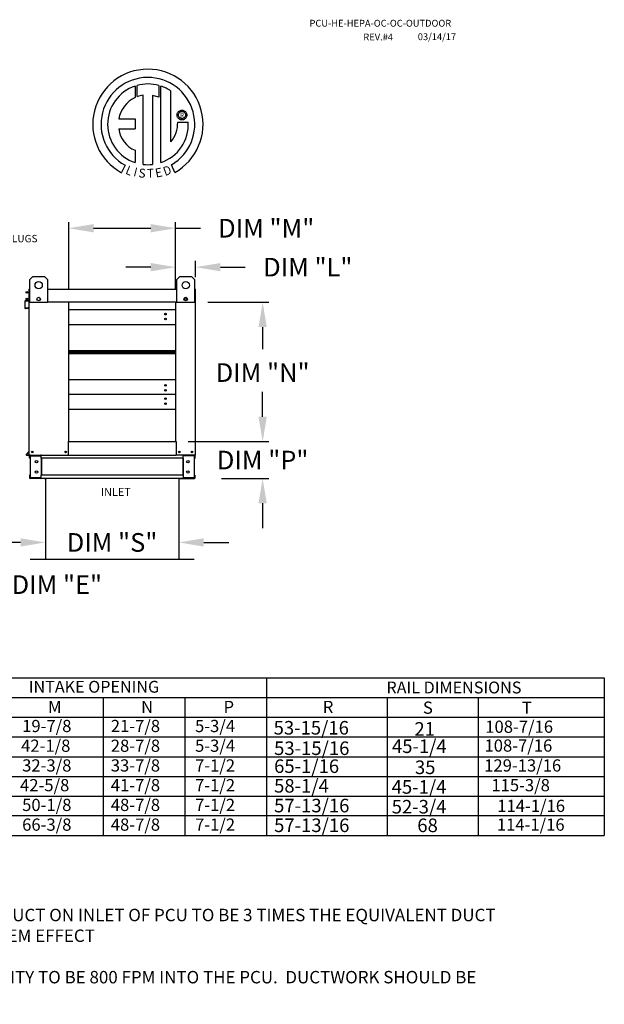
# Model space of a CAD drawing. Units: inches. Extents: x 644 to 898, y -162 to 6.
# Drawn here: x 827 to 898, y -113 to 6 of the extents above; entities that cross this region are included whole.
import ezdxf
from ezdxf.enums import TextEntityAlignment as Align

# ---------------------------------------------------------------- set-up
doc = ezdxf.new("R2010")
doc.units = ezdxf.units.IN
doc.header["$MEASUREMENT"] = 0
doc.styles.add('PCUtext', font='txt.shx')
doc.styles.get("Standard").update_dxf_attribs({"font": 'ROMANS.SHX'})
doc.dimstyles.get("Standard").update_dxf_attribs({"dimtxt": 0.18, "dimasz": 0.18, "dimexe": 0.18, "dimexo": 0.0625, "dimgap": 0.09, "dimtad": 0, "dimtih": 1, "dimtoh": 1, "dimdec": 4, "dimzin": 0, "dimdsep": 46, "dimtxsty": 'Standard', "dimcen": 0.09, "dimadec": 0, "dimazin": 0, "dimtfac": 1, "dimtdec": 4, "dimtofl": 0, "dimtmove": 0, "dimatfit": 3, "dimfxl": 1, "dimtolj": 1, "dimtzin": 0, "dimarcsym": 0})

# ---------------------------------------------------------------- blocks, each defined once
blk = doc.blocks.new('*D8')
at = {"color": 0, "lineweight": -2, "transparency": 16777216}
for p, q in [((856.31, -41.74), (856.31, -38.74)), ((849.07, -44.74), (857.06, -44.74)), ((851.33, -49.19), (857.06, -49.19)), ((856.31, -52.19), (856.31, -55.19))]:
    blk.add_line(p, q, dxfattribs=at)
at = {"color": 0, "transparency": 16777216}
for points in [[(855.81, -41.74), (856.81, -41.74), (856.31, -44.74)], [(855.81, -52.19), (856.81, -52.19), (856.31, -49.19)]]:
    blk.add_solid(points, dxfattribs=at)
at = {"layer": 'Defpoints', "color": 0, "transparency": 16777216}
for p in [(847.57, -44.74), (856.31, -44.74), (849.83, -49.19)]:
    blk.add_point(p, dxfattribs=at)
at = {"color": 0, "transparency": 16777216, "insert": (856.31, -46.97), "char_height": 2.25, "attachment_point": 5}
blk.add_mtext('\\A1;DIM "P"', dxfattribs=at)
blk = doc.blocks.new('*D9')
at = {"color": 0, "lineweight": -2, "transparency": 16777216}
for p, q in [((849.68, -27.92), (857.06, -27.92)), ((856.31, -30.92), (856.31, -33.57)), ((856.31, -41.74), (856.31, -39.25)), ((847.31, -44.74), (857.06, -44.74))]:
    blk.add_line(p, q, dxfattribs=at)
at = {"color": 0, "transparency": 16777216}
for points in [[(855.81, -30.92), (856.81, -30.92), (856.31, -27.92)], [(855.81, -41.74), (856.81, -41.74), (856.31, -44.74)]]:
    blk.add_solid(points, dxfattribs=at)
at = {"layer": 'Defpoints', "color": 0, "transparency": 16777216}
for p in [(848.18, -27.92), (856.31, -27.92), (845.81, -44.74)]:
    blk.add_point(p, dxfattribs=at)
at = {"color": 0, "transparency": 16777216, "insert": (856.31, -36.41), "char_height": 2.25, "attachment_point": 5}
blk.add_mtext('\\A1;DIM "N"', dxfattribs=at)
blk = doc.blocks.new('*D10')
at = {"color": 0, "lineweight": -2, "transparency": 16777216}
for p, q in [((842.81, -23.69), (839.81, -23.69)), ((845.81, -26.37), (845.81, -22.94)), ((848.21, -24.9), (848.21, -22.94)), ((851.21, -23.69), (854.21, -23.69))]:
    blk.add_line(p, q, dxfattribs=at)
at = {"color": 0, "transparency": 16777216}
for points in [[(842.81, -23.19), (842.81, -24.19), (845.81, -23.69)], [(851.21, -23.19), (851.21, -24.19), (848.21, -23.69)]]:
    blk.add_solid(points, dxfattribs=at)
at = {"layer": 'Defpoints', "color": 0, "transparency": 16777216}
for p in [(845.81, -23.69), (848.21, -26.4), (845.81, -27.87)]:
    blk.add_point(p, dxfattribs=at)
at = {"color": 0, "transparency": 16777216, "insert": (861.76, -23.69), "char_height": 2.25, "attachment_point": 5}
blk.add_mtext('\\A1;DIM "L"', dxfattribs=at)
blk = doc.blocks.new('*D11')
at = {"color": 0, "lineweight": -2, "transparency": 16777216}
for p, q in [((832.92, -26.42), (832.92, -18.24)), ((835.92, -18.99), (842.81, -18.99)), ((845.81, -26.37), (845.81, -18.24)), ((845.81, -18.99), (848.81, -18.99))]:
    blk.add_line(p, q, dxfattribs=at)
at = {"color": 0, "transparency": 16777216}
for points in [[(835.92, -18.49), (835.92, -19.49), (832.92, -18.99)], [(842.81, -18.49), (842.81, -19.49), (845.81, -18.99)]]:
    blk.add_solid(points, dxfattribs=at)
at = {"layer": 'Defpoints', "color": 0, "transparency": 16777216}
for p in [(832.92, -18.99), (832.92, -27.92), (845.81, -27.87)]:
    blk.add_point(p, dxfattribs=at)
at = {"color": 0, "transparency": 16777216, "insert": (856.74, -18.99), "char_height": 2.25, "attachment_point": 5}
blk.add_mtext('\\A1;DIM "M"', dxfattribs=at)
blk = doc.blocks.new('*D13')
at = {"color": 0, "lineweight": -2, "transparency": 16777216}
for p, q in [((820.82, -43.5), (820.82, -40.5)), ((814.87, -46.5), (821.57, -46.5)), ((814.87, -49.32), (821.57, -49.32)), ((820.82, -52.32), (820.82, -55.32)), ((820.82, -62), (820.82, -55.32)), ((823.82, -62), (820.82, -62))]:
    blk.add_line(p, q, dxfattribs=at)
at = {"color": 0, "transparency": 16777216}
for points in [[(820.32, -43.5), (821.32, -43.5), (820.82, -46.5)], [(820.32, -52.32), (821.32, -52.32), (820.82, -49.32)]]:
    blk.add_solid(points, dxfattribs=at)
at = {"layer": 'Defpoints', "color": 0, "transparency": 16777216}
for p in [(813.37, -46.5), (813.37, -49.32), (820.82, -49.32)]:
    blk.add_point(p, dxfattribs=at)
at = {"color": 0, "transparency": 16777216, "insert": (831.48, -62), "char_height": 2.25, "attachment_point": 5}
blk.add_mtext('\\A1;DIM "E"', dxfattribs=at)
blk = doc.blocks.new('*D20')
at = {"color": 0, "lineweight": -2, "transparency": 16777216}
for p, q in [((830.1, -52.38), (830.1, -57.66)), ((846.21, -52.8), (846.21, -57.66)), ((827.1, -56.91), (824.1, -56.91)), ((849.21, -56.91), (852.21, -56.91))]:
    blk.add_line(p, q, dxfattribs=at)
at = {"color": 0, "transparency": 16777216}
for points in [[(827.1, -56.41), (827.1, -57.41), (830.1, -56.91)], [(849.21, -56.41), (849.21, -57.41), (846.21, -56.91)]]:
    blk.add_solid(points, dxfattribs=at)
at = {"layer": 'Defpoints', "color": 0, "transparency": 16777216}
for p in [(830.1, -50.88), (846.21, -51.3), (830.1, -56.91)]:
    blk.add_point(p, dxfattribs=at)
at = {"color": 0, "transparency": 16777216, "insert": (838.14, -56.91), "char_height": 2.25, "attachment_point": 5}
blk.add_mtext('\\A1;DIM "S"', dxfattribs=at)

msp = doc.modelspace()

# ---------------------------------------------------------------- linework, layer by layer
at = {"color": 7, "linetype": 'Continuous'}
for p, q in [((840.91923, -1.83965), (840.94202, -3.20568)), ((841.16919, -3.11102), (841.16403, -1.76428)), ((843.78096, -1.76466), (843.78096, -3.15826)), ((844.02439, -11.07306), (844.02439, -1.83988)), ((841.8886, -11.29238), (841.8886, -2.94064)), ((842.99943, -2.95327), (842.99943, -11.29874)), ((843.78096, -3.15826), (842.99943, -2.95327)), ((846.38643, -4.7686), (846.47733, -4.74612)), ((846.47733, -4.74612), (846.57307, -4.73835)), ((846.57307, -4.73835), (846.66882, -4.74612)), ((846.66882, -4.74612), (846.75972, -4.7686)), ((838.93938, -5.79931), (840.92308, -5.79931)), ((840.92308, -5.79931), (840.92308, -7.01093)), ((845.98148, -5.32994), (845.98925, -5.2342)), ((845.98925, -5.42569), (845.98148, -5.32994)), ((845.98925, -5.2342), (846.01173, -5.1433)), ((846.01173, -5.51659), (845.98925, -5.42569)), ((846.01173, -5.1433), (846.04768, -5.05847)), ((846.04768, -5.60142), (846.01173, -5.51659)), ((846.04768, -5.05847), (846.09588, -4.98094)), ((846.09588, -5.67895), (846.04768, -5.60142)), ((846.09588, -4.98094), (846.15509, -4.91196)), ((846.15509, -5.74793), (846.09588, -5.67895)), ((846.14171, -5.32994), (846.15313, -5.23124)), ((846.15313, -5.42865), (846.14171, -5.32994)), ((846.15313, -5.23124), (846.18566, -5.14052)), ((846.18566, -5.51937), (846.15313, -5.42865)), ((846.15509, -4.91196), (846.22407, -4.85275)), ((846.22407, -5.80714), (846.15509, -5.74793)), ((846.18566, -5.14052), (846.23668, -5.06042)), ((846.23668, -5.59947), (846.18566, -5.51937)), ((846.22407, -4.85275), (846.3016, -4.80455)), ((846.3016, -5.85534), (846.22407, -5.80714)), ((846.23668, -5.06042), (846.30355, -4.99355)), ((846.30355, -5.66634), (846.23668, -5.59947)), ((846.3016, -4.80455), (846.38643, -4.7686)), ((846.38643, -5.89129), (846.3016, -5.85534)), ((846.30355, -4.99355), (846.38365, -4.94254)), ((846.38365, -5.71735), (846.30355, -5.66634)), ((846.38365, -4.94254), (846.47437, -4.91)), ((846.47437, -5.74989), (846.38365, -5.71735)), ((846.47733, -5.91377), (846.38643, -5.89129)), ((846.47437, -4.91), (846.57307, -4.89858)), ((846.57307, -5.76131), (846.47437, -5.74989)), ((846.57307, -5.92154), (846.47733, -5.91377)), ((846.57307, -4.89858), (846.67178, -4.91)), ((846.57307, -4.89858), (846.57307, -4.89858)), ((846.67178, -5.74989), (846.57307, -5.76131)), ((846.66882, -5.91377), (846.57307, -5.92154)), ((846.75972, -5.89129), (846.66882, -5.91377)), ((846.67178, -4.91), (846.7625, -4.94254)), ((846.7625, -5.71735), (846.67178, -5.74989)), ((846.75972, -4.7686), (846.84455, -4.80455)), ((846.84455, -5.85534), (846.75972, -5.89129)), ((846.7625, -4.94254), (846.8426, -4.99355)), ((846.8426, -5.66634), (846.7625, -5.71735)), ((846.8426, -4.99355), (846.90947, -5.06042)), ((846.90947, -5.59947), (846.8426, -5.66634)), ((846.84455, -4.80455), (846.92208, -4.85275)), ((846.92208, -5.80714), (846.84455, -5.85534)), ((846.90947, -5.06042), (846.96048, -5.14052)), ((846.96048, -5.51937), (846.90947, -5.59947)), ((846.92208, -4.85275), (846.99106, -4.91196)), ((846.99106, -5.74793), (846.92208, -5.80714)), ((846.96048, -5.14052), (846.99302, -5.23124)), ((846.99302, -5.42865), (846.96048, -5.51937)), ((846.99106, -4.91196), (847.05027, -4.98094)), ((847.05027, -5.67895), (846.99106, -5.74793)), ((846.99302, -5.23124), (847.00444, -5.32994)), ((847.00444, -5.32994), (846.99302, -5.42865)), ((847.05027, -4.98094), (847.09846, -5.05847)), ((847.09846, -5.60142), (847.05027, -5.67895)), ((847.09846, -5.05847), (847.13442, -5.1433)), ((847.13442, -5.51659), (847.09846, -5.60142)), ((847.13442, -5.1433), (847.1569, -5.2342)), ((847.1569, -5.42569), (847.13442, -5.51659)), ((847.1569, -5.2342), (847.16467, -5.32994)), ((847.16467, -5.32994), (847.1569, -5.42569)), ((838.93938, -7.01093), (840.92308, -7.01093)), ((846.06261, -6.18402), (847.33497, -6.18323)), ((840.92308, -9.58563), (840.92308, -11.0744)), ((839.70536, -11.38348), (839.28055, -12.28124)), ((845.70388, -12.26306), (845.3244, -11.33371)), ((828.23276, -25.16362), (828.58359, -24.81279)), ((828.58359, -24.81279), (829.98691, -24.81279)), ((829.98691, -24.81279), (830.33775, -25.16362)), ((845.97206, -25.16362), (846.32289, -24.81279)), ((846.32289, -24.81279), (847.72622, -24.81279)), ((847.72622, -24.81279), (848.07705, -25.16362)), ((828.23276, -27.97027), (828.23276, -25.16362)), ((830.33775, -25.16362), (830.33775, -27.97027)), ((845.97206, -27.97027), (845.97206, -25.16362)), ((848.07705, -25.16362), (848.07705, -27.97027)), ((828.10427, -26.40227), (828.10427, -27.69212)), ((828.13195, -26.35075), (828.13195, -26.40227)), ((828.15579, -26.35075), (828.13195, -26.35075)), ((828.13195, -27.92078), (828.13195, -26.40227)), ((830.33775, -26.35075), (845.97206, -26.35075)), ((848.15402, -26.35075), (848.17786, -26.35075)), ((848.17786, -26.40227), (848.17786, -26.35075)), ((848.17786, -26.40227), (848.17786, -27.92078)), ((848.17786, -27.11962), (848.20554, -27.11962)), ((848.20554, -27.11962), (848.20554, -26.40227)), ((827.62373, -27.80321), (827.62373, -28.62033)), ((827.65141, -28.62033), (827.65141, -27.80321)), ((828.08251, -27.71587), (827.67075, -27.75189)), ((827.67317, -27.77946), (828.08493, -27.74344)), ((828.13195, -46.36898), (828.13195, -27.92078)), ((828.13195, -27.92078), (828.23276, -27.92078)), ((830.33775, -27.97027), (828.23276, -27.97027)), ((828.23601, -27.86926), (828.23601, -27.92078)), ((845.81128, -27.92078), (832.9243, -27.92078)), ((832.9243, -44.74282), (832.9243, -27.92078)), ((845.81128, -27.92078), (845.81128, -44.74282)), ((848.07705, -27.97027), (845.97206, -27.97027)), ((848.17786, -27.92078), (848.07705, -27.92078)), ((848.17786, -27.92078), (848.17786, -46.36898)), ((828.03438, -28.61284), (827.67732, -28.64408)), ((827.67973, -28.67165), (828.03679, -28.64041)), ((828.03438, -28.61284), (828.03679, -28.64041)), ((845.81128, -28.85194), (832.9243, -28.85194)), ((832.9243, -30.62464), (845.81128, -30.62464)), ((832.9243, -33.76126), (845.81128, -33.76126)), ((832.9243, -33.78823), (845.81128, -33.78823)), ((845.81128, -33.95252), (832.9243, -33.95252)), ((845.81128, -34.11682), (832.9243, -34.11682)), ((845.81128, -34.14379), (832.9243, -34.14379)), ((845.81128, -37.28041), (832.9243, -37.28041)), ((845.81128, -39.05311), (832.9243, -39.05311)), ((832.9243, -40.82581), (845.81128, -40.82581)), ((832.87279, -46.36898), (832.87279, -44.74282)), ((832.87279, -44.74282), (832.9243, -44.74282)), ((832.9243, -44.74282), (845.81128, -44.74282)), ((845.81128, -44.74282), (845.8628, -44.74282)), ((845.8628, -44.74282), (845.8628, -46.36898)), ((828.12638, -45.8799), (827.787, -46.28435)), ((828.13195, -45.91632), (827.80821, -46.30214)), ((832.49675, -46.00982), (832.50854, -46.00982)), ((832.50854, -46.00982), (832.49675, -46.00982)), ((832.50854, -46.02348), (832.50854, -46.00982)), ((827.82647, -46.3413), (828.13195, -46.3413)), ((827.82647, -46.36898), (828.13195, -46.36898)), ((828.13195, -46.36898), (828.18347, -46.36898)), ((828.15963, -46.75341), (828.15963, -46.45048)), ((828.2173, -46.75341), (828.15963, -46.75341)), ((828.18347, -46.36898), (832.87279, -46.36898)), ((828.2173, -46.75341), (828.2173, -46.45048)), ((828.24113, -46.42664), (829.51976, -46.42664)), ((828.2715, -46.45125), (829.51976, -46.45125)), ((828.2715, -46.45125), (828.2715, -49.10691)), ((829.54359, -46.45125), (829.51976, -46.45125)), ((829.54359, -46.45125), (829.60126, -46.45048)), ((829.54359, -46.45048), (829.54359, -46.45125)), ((829.60126, -46.36898), (829.60126, -46.42972)), ((829.60126, -46.75341), (829.60126, -46.42972)), ((829.60126, -46.45048), (829.60126, -46.45048)), ((846.70855, -46.75341), (829.60126, -46.75341)), ((829.60126, -46.75341), (829.60126, -48.80475)), ((829.63816, -46.75341), (829.63816, -48.80475)), ((832.87279, -46.36898), (845.8628, -46.36898)), ((848.12634, -46.36898), (845.8628, -46.36898)), ((846.67165, -46.75341), (846.67165, -48.80475)), ((846.70855, -46.42972), (846.70855, -46.36898)), ((846.70855, -46.75341), (846.70855, -46.42972)), ((846.76622, -46.45125), (846.70855, -46.45048)), ((846.70855, -46.45048), (846.70855, -46.45048)), ((846.70855, -46.75341), (846.70855, -48.80475)), ((846.76622, -46.45125), (846.76622, -46.45048)), ((846.79005, -46.45125), (846.76622, -46.45125)), ((848.06868, -46.42664), (846.79005, -46.42664)), ((848.03831, -46.45125), (846.79005, -46.45125)), ((848.03831, -46.45125), (848.03831, -49.10691)), ((848.09251, -46.75341), (848.09251, -46.45048)), ((848.09251, -46.75341), (848.15018, -46.75341)), ((848.12634, -46.36898), (848.17786, -46.36898)), ((848.15018, -46.75341), (848.15018, -46.45048)), ((828.15963, -48.80475), (828.15963, -49.10768)), ((828.2173, -48.80475), (828.15963, -48.80475)), ((828.2173, -48.80475), (828.2173, -49.10768)), ((829.51976, -49.13152), (828.24113, -49.13152)), ((829.51976, -49.18918), (828.24113, -49.18918)), ((828.2715, -49.10691), (829.51976, -49.10691)), ((829.93796, -49.18918), (829.09607, -49.18918)), ((829.51976, -49.10691), (829.54359, -49.10691)), ((829.54359, -49.10691), (829.60126, -49.10768)), ((829.54359, -49.10691), (829.54359, -49.10768)), ((846.70855, -48.80475), (829.60126, -48.80475)), ((829.60126, -49.12844), (829.60126, -48.80475)), ((829.60126, -49.10768), (829.60126, -49.10768)), ((829.60126, -49.12844), (829.60126, -49.18918)), ((846.70855, -49.18918), (829.60126, -49.18918)), ((829.93796, -49.18918), (829.99162, -49.18918)), ((846.31819, -49.18918), (829.99162, -49.18918)), ((846.31819, -49.18918), (846.37185, -49.18918)), ((846.37185, -49.18918), (847.21374, -49.18918)), ((846.70855, -48.80475), (846.70855, -49.12844)), ((846.76622, -49.10691), (846.70855, -49.10768)), ((846.70855, -49.10768), (846.70855, -49.10768)), ((846.70855, -49.18918), (846.70855, -49.12844)), ((846.76622, -49.10691), (846.76622, -49.10768)), ((846.76622, -49.10691), (846.79005, -49.10691)), ((848.03831, -49.10691), (846.79005, -49.10691)), ((846.79005, -49.13152), (848.06868, -49.13152)), ((846.79005, -49.18918), (848.06868, -49.18918)), ((848.09251, -49.10768), (848.09251, -48.80475)), ((848.09251, -48.80475), (848.15018, -48.80475)), ((848.15018, -49.10768), (848.15018, -48.80475))]:
    msp.add_line(p, q, dxfattribs=at)
at = {"linetype": 'Continuous'}
msp.add_line((845.24378, -8.57001), (845.24378, -2.44398), dxfattribs=at)
for p, q in [((828.15579, -26.35075), (828.23276, -26.35075)), ((848.15402, -26.35075), (848.07705, -26.35075)), ((832.9243, -27.92078), (830.33775, -27.92078)), ((845.81128, -27.92078), (845.97206, -27.92078)), ((830.10036, -49.18918), (830.10036, -58.90918)), ((846.20945, -49.18918), (846.20945, -58.90918)), ((828.27786, -58.90918), (830.10036, -58.90918)), ((830.10036, -58.90918), (846.20945, -58.90918)), ((846.20945, -58.90918), (848.03195, -58.90918)), ((697.79118, -73.24169), (897.52872, -73.24169)), ((856.75759, -73.24169), (856.75759, -89.90617)), ((897.52872, -73.24169), (897.52872, -92.28681)), ((697.79118, -75.62233), (897.52872, -75.62233)), ((837.07515, -75.62233), (837.07515, -89.90617)), ((846.91637, -75.62233), (846.91637, -89.90617)), ((856.75759, -75.62233), (856.75759, -89.90617)), ((856.75759, -75.62233), (856.75759, -92.28681)), ((871.34238, -75.70937), (871.34238, -89.99321)), ((882.3138, -75.70937), (882.3138, -92.37385)), ((697.79118, -78.00297), (897.52872, -78.00297)), ((837.07515, -78.00297), (837.07515, -92.28681)), ((846.91637, -78.00297), (846.91637, -92.28681)), ((856.75759, -78.00297), (856.75759, -92.28681)), ((871.34238, -78.09001), (871.34238, -92.37385)), ((697.79118, -80.38361), (897.52872, -80.38361)), ((697.79118, -82.76425), (897.52872, -82.76425)), ((697.79118, -85.14489), (897.52872, -85.14489)), ((697.79118, -87.52553), (897.52872, -87.52553)), ((897.52872, -89.90617), (697.79118, -89.90617)), ((644.45821, -92.28681), (897.52872, -92.28681))]:
    msp.add_line(p, q)
at = {"color": 7, "linetype": 'Continuous'}
for centre, radius in [((829.28525, -25.86528), 0.43854), ((847.02456, -25.86528), 0.43854), ((827.86465, -26.73519), 0.09611), ((827.86465, -26.73519), 0.04998), ((829.28525, -27.53173), 0.21144), ((847.02456, -27.53173), 0.21144), ((827.86465, -27.53634), 0.09611), ((827.86465, -27.53634), 0.04998), ((847.02456, -27.53173), 0.13156), ((844.58725, -29.35403), 0.09611), ((844.58725, -29.9499), 0.09611), ((844.58725, -37.95514), 0.09611), ((844.58725, -38.55102), 0.09611), ((844.58725, -39.5552), 0.09611), ((844.58725, -40.15107), 0.09611), ((828.51639, -45.98454), 0.09611), ((828.51639, -45.98454), 0.04998), ((832.53987, -45.98454), 0.09611), ((832.53987, -45.98454), 0.04998), ((846.25569, -45.98454), 0.09611), ((846.25569, -45.98454), 0.04998), ((847.79342, -45.98454), 0.09611), ((847.79342, -45.98454), 0.04998), ((829.02461, -47.14669), 0.14416), ((847.2852, -47.14669), 0.14416), ((829.02461, -48.41147), 0.14416), ((847.2852, -48.41147), 0.14416)]:
    msp.add_circle(centre, radius, dxfattribs=at)
at = {"linetype": 'Continuous'}
for centre, radius, start, end in [((842.46598, -6.45235), 6.65194, 299.12791, 241.3438475), ((842.46598, -6.45235), 5.6567, 300.3523559, 240.7583657), ((842.46598, -6.45235), 4.86512, 108.5375534, 251.5403764), ((842.46625, -6.45216), 4.86838, 74.3326454, 105.5243921), ((842.46598, -6.45235), 4.87681, 55.2780606, 71.3314381), ((842.46598, -6.45235), 3.58655, 115.1449767, 169.5089595), ((842.46598, -6.45235), 3.55887, 99.3368073, 111.211409), ((842.16221, -6.5794), 3.25159, 187.6264649, 247.5992112), ((842.46625, -6.45216), 4.87653, 288.633849, 3.1615792), ((842.41754, -6.26013), 3.64586, 320.8223722, 1.1961255), ((842.46598, -6.45235), 4.87434, 263.1971471, 276.2814153)]:
    msp.add_arc(centre, radius, start, end, dxfattribs=at)
at = {"color": 7, "linetype": 'Continuous'}
for centre, radius, start, end in [((828.15579, -26.40227), 0.05151, 117.5606031, 180), ((848.15402, -26.40227), 0.05151, 0, 62.4393969), ((827.67524, -27.80321), 0.05151, 95, 180), ((827.67524, -27.80321), 0.02383, 95, 180), ((828.08044, -27.69212), 0.02383, 275, 0), ((828.08044, -27.69212), 0.05151, 275, 0), ((846.99688, -27.77208), 0.04998, 35.8898962, 130.9712534), ((827.67524, -28.62033), 0.05151, 180, 275), ((827.67524, -28.62033), 0.02383, 180, 275), ((827.82647, -46.31746), 0.05151, 140, 270), ((827.82647, -46.31746), 0.02383, 140, 270), ((828.10812, -45.86458), 0.02383, 320, 0), ((828.24113, -46.45048), 0.0815, 90, 180), ((828.24113, -46.45048), 0.02383, 90, 180), ((829.51976, -46.45048), 0.0815, 0, 90), ((829.51976, -46.45048), 0.02383, 0, 90), ((846.79005, -46.45048), 0.0815, 90, 180), ((846.79005, -46.45048), 0.02383, 90, 180), ((848.06868, -46.45048), 0.0815, 0, 90), ((848.06868, -46.45048), 0.02383, 0, 90), ((828.24113, -49.10768), 0.0815, 180, 270), ((828.24113, -49.10768), 0.02383, 180, 270), ((829.51976, -49.10768), 0.0815, 270, 0), ((829.51976, -49.10768), 0.02383, 270, 0), ((846.79005, -49.10768), 0.0815, 180, 270), ((846.79005, -49.10768), 0.02383, 180, 270), ((848.06868, -49.10768), 0.0815, 270, 0), ((848.06868, -49.10768), 0.02383, 270, 0)]:
    msp.add_arc(centre, radius, start, end, dxfattribs=at)

# ---------------------------------------------------------------- texts
at = {"color": 7}
for s, height, p in [('PCU-HE-HEPA-OC-OC-OUTDOOR', 0.8226562, (861.96446, 5.33805)), ('REV.#4', 0.822656, (868.45824, 3.67241)), ('03/14/17', 0.822656, (875.02795, 3.70715))]:
    msp.add_text(s, height=height, dxfattribs=at).set_placement(p)
msp.add_text('R', height=0.5625, dxfattribs=at).set_placement((846.59267, -5.36409), align=Align.MIDDLE_CENTER)
for s, rotation, width, p, p2 in [('L', 337.8216583, 0.87941, (839.67237, -12.3947), (840.34293, -12.66805)), ('I', 345.8201716, 1.757204, (840.66925, -12.68116), (841.01996, -12.76977)), ('S', 352.8188247, 0.992608, (841.27159, -12.82439), (842.1332, -12.93295)), ('T', 1.9996333, 1.030204, (842.39347, -12.91553), (843.18826, -12.88778)), ('E', 10.9979354, 0.992608, (843.44242, -12.88949), (844.29489, -12.72382)), ('D', 19.9962322, 1.014987, (844.53826, -12.69418), (845.42181, -12.37266))]:
    msp.add_text(s, height=1.08074, rotation=rotation, dxfattribs=dict(at, width=width)).set_placement(p, p2, align=Align.FIT)
at = {"linetype": 'Continuous'}
msp.add_text('LIFTING LUGS', height=0.8903729, dxfattribs=at).set_placement((821.29436, -20.68616))
for s, height, p in [('INLET', 0.964159, (838.59767, -50.81567)), ('INTAKE OPENING', 1.4283844, (835.9575, -74.32756)), ('RAIL DIMENSIONS', 1.4283844, (879.3868, -74.4146))]:
    msp.add_text(s, height=height).set_placement(p, align=Align.MIDDLE_CENTER)
for s, height, p in [('M', 1.47302, (830.41825, -77.49841)), ('N', 1.47302, (841.63832, -77.49841)), ('P', 1.47302, (851.58828, -77.49841)), ('R', 1.47302, (863.56508, -77.49841)), ('S', 1.47302, (875.64638, -77.58545)), ('T', 1.47302, (887.59316, -77.58545)), ('19-7/8', 1.473021, (827.29213, -79.79653)), ('21-7/8', 1.473021, (837.98751, -79.79653)), ('5-3/4', 1.473021, (848.15225, -79.79653)), ('53-15/16', 1.63669, (857.63086, -80.09516)), ('108-7/16', 1.473021, (883.16776, -79.88434)), ('21', 1.63669, (874.62232, -80.23036)), ('42-1/8', 1.473021, (827.16697, -82.17717)), ('28-7/8', 1.473021, (837.98751, -82.17717)), ('5-3/4', 1.473021, (848.15225, -82.17717)), ('53-15/16', 1.63669, (857.69055, -82.56159)), ('45-1/4', 1.63669, (871.90948, -82.32034)), ('108-7/16', 1.473021, (883.07559, -82.1572)), ('32-3/8', 1.473021, (827.29213, -84.55781)), ('33-7/8', 1.473021, (837.98751, -84.55781)), ('7-1/2', 1.473021, (848.15225, -84.55781)), ('65-1/16', 1.63669, (857.69055, -84.72771)), ('129-13/16', 1.473021, (883.03611, -84.55781)), ('35', 1.63669, (874.68201, -84.86291)), ('42-5/8', 1.473021, (827.03944, -86.93845)), ('41-7/8', 1.473021, (837.98751, -86.93845)), ('7-1/2', 1.473021, (848.15225, -86.93845)), ('58-1/4', 1.63669, (857.69055, -87.09913)), ('45-1/4', 1.63669, (871.87285, -87.23433)), ('115-3/8', 1.473021, (883.90523, -86.93845)), ('50-1/8', 1.473021, (827.29213, -89.31909)), ('48-7/8', 1.473021, (837.98751, -89.31909)), ('7-1/2', 1.473021, (848.15225, -89.31909)), ('57-13/16', 1.63669, (857.69055, -89.47977)), ('52-3/4', 1.63669, (871.87787, -89.62077)), ('114-1/16', 1.473021, (884.61662, -89.43645)), ('66-3/8', 1.473021, (827.29213, -91.69973)), ('48-7/8', 1.473021, (837.98751, -91.69973)), ('7-1/2', 1.473021, (848.15225, -91.69973)), ('57-13/16', 1.63669, (857.69055, -91.86041)), ('68', 1.63669, (874.96854, -91.8656)), ('114-1/16', 1.473021, (884.56586, -91.69973))]:
    msp.add_text(s, height=height).set_placement(p)
at = {"insert": (800.86673, -98.62074), "char_height": 1.5, "width": 85, "attachment_point": 1, "style": 'PCUtext'}
msp.add_mtext('INLET NOTES:\\P1. LENGTH OF STRAIGHT DUCT ON INLET OF PCU TO BE 3 TIMES THE EQUIVALENT DUCT DIAMETER TO AVOID SYSTEM EFFECT\\P\\P2. MAX INLET DUCT VELOCITY TO BE 800 FPM INTO THE PCU.  DUCTWORK SHOULD BE SIZED APPROPRIATELY.', dxfattribs=at)

# ---------------------------------------------------------------- dimensions: what is measured, and where the dimension line sits
for base, p1, p2, text, picture, middle in [((832.9243, -18.98614), (845.81128, -27.86926), (832.9243, -27.92078), 'DIM "M"', '*D11', (856.73986, -18.98614)), ((845.81128, -23.69142), (848.20554, -26.40227), (845.81128, -27.86926), 'DIM "L"', '*D10', (861.75911, -23.69142)), ((830.10036, -56.91275), (846.20945, -51.30163), (830.10036, -50.8808), 'DIM "S"', '*D20', (838.14236, -56.91275))]:
    dim = msp.add_linear_dim(base=base, p1=p1, p2=p2, text=text, dimstyle='Standard', override={"dimscale": 1.5, "dimtxt": 1.5, "dimasz": 2, "dimexe": 0.5, "dimexo": 1, "dimgap": 1})
    dim.commit()
    dim.dimension.update_dxf_attribs({"geometry": picture, "text_midpoint": middle, "dimtype": 160})
for base, p1, p2, text, override, picture, middle in [((856.30667, -27.92078), (845.81128, -44.74282), (848.17786, -27.92078), 'DIM "N"', {"dimscale": 1.5, "dimtxt": 1.5, "dimasz": 2, "dimexe": 0.5, "dimexo": 1, "dimgap": 1}, '*D9', (856.30667, -36.40615)), ((856.31031, -44.74282), (849.82716, -49.18918), (847.56976, -44.74282), 'DIM "P"', {"dimscale": 1.5, "dimtxt": 1.5, "dimasz": 2, "dimexe": 0.5, "dimexo": 1, "dimgap": 1}, '*D8', (856.31031, -46.966)), ((820.82101, -49.3212), (813.36704, -46.50099), (813.36704, -49.3212), 'DIM "E"', {"dimscale": 1.5, "dimtxt": 1.5, "dimasz": 2, "dimexe": 0.5, "dimexo": 1, "dimgap": 1, "dimtmove": 1}, '*D13', (824.49135, -62.00489))]:
    dim = msp.add_linear_dim(base=base, p1=p1, p2=p2, angle=90, text=text, dimstyle='Standard', override=override)
    dim.commit()
    dim.dimension.update_dxf_attribs({"geometry": picture, "text_midpoint": middle, "dimtype": 160})

doc.saveas('drawing.dxf')
